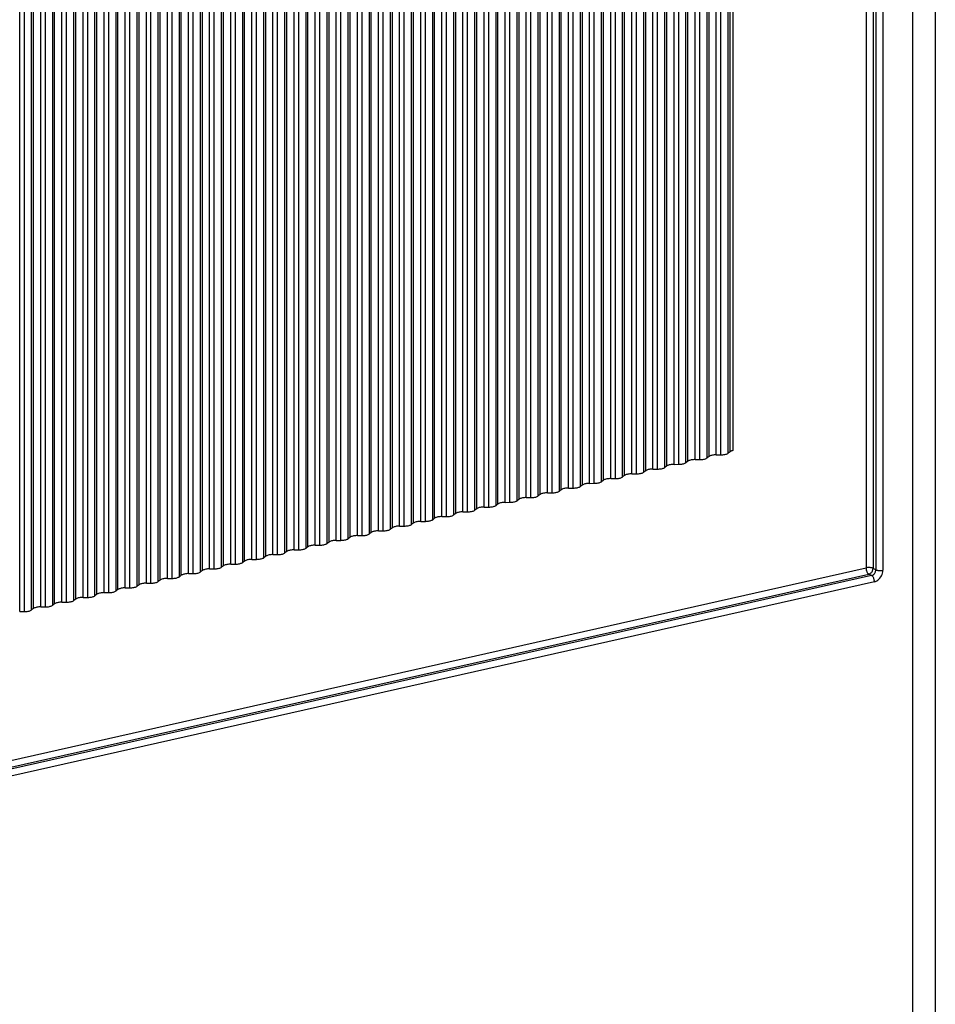
# Model space of a CAD drawing. Extents: x 0 to 420, y 0 to 297.
# Drawn here: x 349 to 358, y 232 to 241 of the extents above; entities that cross this region are included whole.
import ezdxf

# ---------------------------------------------------------------- set-up
doc = ezdxf.new("R2010")
doc.units = 0
doc.layers.get('0').update_dxf_attribs({"linetype": 'CONTINUOUS'})

msp = doc.modelspace()

# ---------------------------------------------------------------- linework, layer by layer
at = {"color": 7}
for p, q in [((358.212158, 263.582306), (358.212158, 222.544052)), ((357.987, 263.439453), (357.987, 222.401184)), ((357.526703, 252.744919), (357.526703, 235.924423)), ((357.595947, 252.740021), (357.595947, 235.919525)), ((357.623444, 252.725739), (357.623444, 235.905243)), ((357.692688, 252.720856), (357.692688, 235.90036)), ((356.045044, 237.042343), (356.045044, 250.949799)), ((356.091125, 237.042557), (356.091125, 250.950012)), ((356.163086, 237.058762), (356.163086, 250.966202)), ((356.181915, 237.073151), (356.181915, 250.980606)), ((356.210968, 237.084839), (356.210968, 250.992294)), ((355.62735, 236.948349), (355.62735, 250.855804)), ((355.673431, 236.948563), (355.673431, 250.856018)), ((355.745422, 236.964752), (355.745422, 250.872208)), ((355.764221, 236.979156), (355.764221, 250.886597)), ((355.836182, 236.995346), (355.836182, 250.902802)), ((355.882294, 236.99556), (355.882294, 250.903015)), ((355.954254, 237.011749), (355.954254, 250.919205)), ((355.973053, 237.026154), (355.973053, 250.933594)), ((355.209656, 236.854355), (355.209656, 250.76181)), ((355.255737, 236.854568), (355.255737, 250.762009)), ((355.327728, 236.870758), (355.327728, 250.778214)), ((355.346527, 236.885147), (355.346527, 250.792603)), ((355.418488, 236.901352), (355.418488, 250.808807)), ((355.4646, 236.901566), (355.4646, 250.809021)), ((355.53656, 236.917755), (355.53656, 250.825211)), ((355.555359, 236.932159), (355.555359, 250.8396)), ((354.719971, 236.744156), (354.719971, 250.651611)), ((354.791962, 236.760345), (354.791962, 250.667801)), ((354.838043, 236.760559), (354.838043, 250.668015)), ((354.910034, 236.776764), (354.910034, 250.684204)), ((354.928833, 236.791153), (354.928833, 250.698608)), ((355.000793, 236.807358), (355.000793, 250.714798)), ((355.046906, 236.807556), (355.046906, 250.715012)), ((355.118866, 236.823761), (355.118866, 250.731201)), ((355.137665, 236.83815), (355.137665, 250.745605)), ((354.302277, 236.650162), (354.302277, 250.557602)), ((354.374268, 236.666351), (354.374268, 250.573807)), ((354.420349, 236.666565), (354.420349, 250.57402)), ((354.49234, 236.68277), (354.49234, 250.59021)), ((354.511139, 236.697159), (354.511139, 250.604614)), ((354.583099, 236.713348), (354.583099, 250.620804)), ((354.629211, 236.713562), (354.629211, 250.621017)), ((354.701172, 236.729767), (354.701172, 250.637207)), ((353.884613, 236.556152), (353.884613, 250.463608)), ((353.956573, 236.572357), (353.956573, 250.479813)), ((354.002655, 236.572571), (354.002655, 250.480011)), ((354.074646, 236.58876), (354.074646, 250.496216)), ((354.093445, 236.603165), (354.093445, 250.510605)), ((354.165405, 236.619354), (354.165405, 250.52681)), ((354.211517, 236.619568), (354.211517, 250.527008)), ((354.283478, 236.635757), (354.283478, 250.543213)), ((353.466919, 236.462158), (353.466919, 250.369614)), ((353.538879, 236.478363), (353.538879, 250.385803)), ((353.584961, 236.478561), (353.584961, 250.386017)), ((353.656952, 236.494766), (353.656952, 250.402222)), ((353.675751, 236.509155), (353.675751, 250.416611)), ((353.747711, 236.52536), (353.747711, 250.4328)), ((353.793823, 236.525574), (353.793823, 250.433014)), ((353.865784, 236.541763), (353.865784, 250.449219)), ((353.030396, 236.35376), (353.030396, 250.261215)), ((353.049225, 236.368164), (353.049225, 250.27562)), ((353.121185, 236.384354), (353.121185, 250.291809)), ((353.167267, 236.384567), (353.167267, 250.292023)), ((353.239258, 236.400772), (353.239258, 250.308212)), ((353.258057, 236.415161), (353.258057, 250.322617)), ((353.330048, 236.431366), (353.330048, 250.338806)), ((353.376129, 236.431564), (353.376129, 250.33902)), ((353.44809, 236.447769), (353.44809, 250.355225)), ((352.612732, 236.259766), (352.612732, 250.167221)), ((352.631531, 236.27417), (352.631531, 250.18161)), ((352.703491, 236.290359), (352.703491, 250.197815)), ((352.749603, 236.290573), (352.749603, 250.198029)), ((352.821564, 236.306763), (352.821564, 250.214218)), ((352.840363, 236.321167), (352.840363, 250.228607)), ((352.912354, 236.337357), (352.912354, 250.244812)), ((352.958435, 236.33757), (352.958435, 250.245026)), ((352.195038, 236.165771), (352.195038, 250.073227)), ((352.213837, 236.180161), (352.213837, 250.087616)), ((352.285797, 236.196365), (352.285797, 250.103821)), ((352.331909, 236.196579), (352.331909, 250.104019)), ((352.40387, 236.212769), (352.40387, 250.120224)), ((352.422668, 236.227173), (352.422668, 250.134613)), ((352.494659, 236.243362), (352.494659, 250.150818)), ((352.540741, 236.243576), (352.540741, 250.151016)), ((351.777344, 236.071777), (351.777344, 249.979218)), ((351.796143, 236.086166), (351.796143, 249.993622)), ((351.868103, 236.102356), (351.868103, 250.009811)), ((351.914215, 236.10257), (351.914215, 250.010025)), ((351.986176, 236.118774), (351.986176, 250.026215)), ((352.004974, 236.133163), (352.004974, 250.040619)), ((352.076965, 236.149368), (352.076965, 250.056808)), ((352.123047, 236.149567), (352.123047, 250.057022)), ((351.35965, 235.977768), (351.35965, 249.885223)), ((351.378448, 235.992172), (351.378448, 249.899628)), ((351.450409, 236.008362), (351.450409, 249.915817)), ((351.496521, 236.008575), (351.496521, 249.916031)), ((351.568481, 236.02478), (351.568481, 249.93222)), ((351.58728, 236.039169), (351.58728, 249.946625)), ((351.659271, 236.055359), (351.659271, 249.962814)), ((351.705353, 236.055573), (351.705353, 249.963028)), ((350.823883, 235.867371), (350.823883, 249.774811)), ((350.869965, 235.867584), (350.869965, 249.775024)), ((350.941956, 235.883774), (350.941956, 249.791229)), ((350.960754, 235.898163), (350.960754, 249.805618)), ((351.032715, 235.914368), (351.032715, 249.821823)), ((351.078827, 235.914581), (351.078827, 249.822021)), ((351.150787, 235.930771), (351.150787, 249.838226)), ((351.169586, 235.945175), (351.169586, 249.852615)), ((351.241577, 235.961365), (351.241577, 249.86882)), ((351.287659, 235.961578), (351.287659, 249.869034)), ((350.406189, 235.773376), (350.406189, 249.680817)), ((350.452271, 235.773575), (350.452271, 249.68103)), ((350.524261, 235.78978), (350.524261, 249.697235)), ((350.54306, 235.804169), (350.54306, 249.711624)), ((350.615021, 235.820374), (350.615021, 249.727814)), ((350.661133, 235.820587), (350.661133, 249.728027)), ((350.733093, 235.836777), (350.733093, 249.744232)), ((350.751892, 235.851166), (350.751892, 249.758621)), ((349.988495, 235.679367), (349.988495, 249.586823)), ((350.034576, 235.679581), (350.034576, 249.587036)), ((350.106567, 235.69577), (350.106567, 249.603226)), ((350.125366, 235.710175), (350.125366, 249.61763)), ((350.197327, 235.726364), (350.197327, 249.63382)), ((350.243439, 235.726578), (350.243439, 249.634033)), ((350.315399, 235.742783), (350.315399, 249.650223)), ((350.334229, 235.757172), (350.334229, 249.664627)), ((349.570801, 235.585373), (349.570801, 249.492828)), ((349.616882, 235.585587), (349.616882, 249.493042)), ((349.688873, 235.601776), (349.688873, 249.509232)), ((349.707672, 235.61618), (349.707672, 249.523621)), ((349.779663, 235.63237), (349.779663, 249.539825)), ((349.825745, 235.632584), (349.825745, 249.540039)), ((349.897705, 235.648773), (349.897705, 249.556229)), ((349.916534, 235.663177), (349.916534, 249.570618)), ((349.153107, 235.491379), (349.153107, 249.398819)), ((349.199219, 235.491577), (349.199219, 249.399033)), ((349.271179, 235.507782), (349.271179, 249.415237)), ((349.289978, 235.522171), (349.289978, 249.429626)), ((349.361969, 235.538376), (349.361969, 249.445831)), ((349.408051, 235.538589), (349.408051, 249.44603)), ((349.480011, 235.554779), (349.480011, 249.462234)), ((349.49884, 235.569183), (349.49884, 249.476624)), ((355.973053, 237.026154), (355.954254, 237.011749)), ((356.045044, 237.042343), (356.091125, 237.042557)), ((356.181915, 237.073151), (356.163086, 237.058762)), ((355.555359, 236.932159), (355.53656, 236.917755)), ((355.62735, 236.948349), (355.673431, 236.948563)), ((355.764221, 236.979156), (355.745422, 236.964752)), ((355.836182, 236.995346), (355.882294, 236.99556)), ((355.137665, 236.83815), (355.118866, 236.823761)), ((355.209656, 236.854355), (355.255737, 236.854568)), ((355.346527, 236.885147), (355.327728, 236.870758)), ((355.418488, 236.901352), (355.4646, 236.901566)), ((354.719971, 236.744156), (354.701172, 236.729767)), ((354.791962, 236.760345), (354.838043, 236.760559)), ((354.928833, 236.791153), (354.910034, 236.776764)), ((355.000793, 236.807358), (355.046906, 236.807556)), ((354.302277, 236.650162), (354.283478, 236.635757)), ((354.374268, 236.666351), (354.420349, 236.666565)), ((354.511139, 236.697159), (354.49234, 236.68277)), ((354.583099, 236.713348), (354.629211, 236.713562)), ((353.884613, 236.556152), (353.865784, 236.541763)), ((353.956573, 236.572357), (354.002655, 236.572571)), ((354.093445, 236.603165), (354.074646, 236.58876)), ((354.165405, 236.619354), (354.211517, 236.619568)), ((353.466919, 236.462158), (353.44809, 236.447769)), ((353.538879, 236.478363), (353.584961, 236.478561)), ((353.675751, 236.509155), (353.656952, 236.494766)), ((353.747711, 236.52536), (353.793823, 236.525574)), ((352.912354, 236.337357), (352.958435, 236.33757)), ((353.049225, 236.368164), (353.030396, 236.35376)), ((353.121185, 236.384354), (353.167267, 236.384567)), ((353.258057, 236.415161), (353.239258, 236.400772)), ((353.330048, 236.431366), (353.376129, 236.431564)), ((352.494659, 236.243362), (352.540741, 236.243576)), ((352.631531, 236.27417), (352.612732, 236.259766)), ((352.703491, 236.290359), (352.749603, 236.290573)), ((352.840363, 236.321167), (352.821564, 236.306763)), ((352.076965, 236.149368), (352.123047, 236.149567)), ((352.213837, 236.180161), (352.195038, 236.165771)), ((352.285797, 236.196365), (352.331909, 236.196579)), ((352.422668, 236.227173), (352.40387, 236.212769)), ((351.659271, 236.055359), (351.705353, 236.055573)), ((351.796143, 236.086166), (351.777344, 236.071777)), ((351.868103, 236.102356), (351.914215, 236.10257)), ((352.004974, 236.133163), (351.986176, 236.118774)), ((351.169586, 235.945175), (351.150787, 235.930771)), ((351.241577, 235.961365), (351.287659, 235.961578)), ((351.378448, 235.992172), (351.35965, 235.977768)), ((351.450409, 236.008362), (351.496521, 236.008575)), ((351.58728, 236.039169), (351.568481, 236.02478)), ((340.506287, 232.094101), (357.526703, 235.924423)), ((340.512329, 232.028015), (357.554199, 235.863144)), ((357.581665, 235.848862), (340.539825, 232.013718)), ((350.751892, 235.851166), (350.733093, 235.836777)), ((350.823883, 235.867371), (350.869965, 235.867584)), ((350.960754, 235.898163), (350.941956, 235.883774)), ((351.032715, 235.914368), (351.078827, 235.914581)), ((357.581665, 235.848862), (357.554199, 235.863144)), ((357.623444, 235.905243), (357.595947, 235.919525)), ((357.609161, 235.787598), (340.567322, 231.952454)), ((350.334229, 235.757172), (350.315399, 235.742783)), ((350.406189, 235.773376), (350.452271, 235.773575)), ((350.54306, 235.804169), (350.524261, 235.78978)), ((350.615021, 235.820374), (350.661133, 235.820587)), ((349.916534, 235.663177), (349.897705, 235.648773)), ((349.988495, 235.679367), (350.034576, 235.679581)), ((350.125366, 235.710175), (350.106567, 235.69577)), ((350.197327, 235.726364), (350.243439, 235.726578)), ((349.49884, 235.569183), (349.480011, 235.554779)), ((349.570801, 235.585373), (349.616882, 235.585587)), ((349.707672, 235.61618), (349.688873, 235.601776)), ((349.779663, 235.63237), (349.825745, 235.632584)), ((349.153107, 235.491379), (349.199219, 235.491577)), ((349.289978, 235.522171), (349.271179, 235.507782)), ((349.361969, 235.538376), (349.408051, 235.538589))]:
    msp.add_line(p, q, dxfattribs=at)
for points in [[(356.045044, 237.042358), (356.034973, 237.042084), (356.025085, 237.041382), (356.015503, 237.040283), (356.00647, 237.038757), (355.998047, 237.036865), (355.990356, 237.034607), (355.983521, 237.032043), (355.977783, 237.029205), (355.973083, 237.026154)], [(356.091125, 237.042542), (356.101196, 237.042816), (356.111084, 237.043518), (356.120667, 237.044617), (356.129761, 237.046143), (356.138184, 237.048035), (356.145874, 237.050293), (356.152588, 237.052856), (356.158447, 237.055695), (356.163086, 237.058746)], [(356.210938, 237.084839), (356.206848, 237.083862), (356.202881, 237.082764), (356.199158, 237.081604), (356.195679, 237.080353), (356.192383, 237.079041), (356.189331, 237.077637), (356.186584, 237.076202), (356.184082, 237.074707), (356.181885, 237.073151)], [(355.627319, 236.948364), (355.61731, 236.94809), (355.607422, 236.947388), (355.597778, 236.946289), (355.588745, 236.944763), (355.580322, 236.942871), (355.572632, 236.940613), (355.565857, 236.938049), (355.560059, 236.935211), (355.55542, 236.932159)], [(355.673462, 236.948547), (355.683472, 236.948822), (355.693359, 236.949524), (355.703003, 236.950623), (355.712036, 236.952148), (355.720459, 236.954041), (355.728149, 236.956299), (355.734924, 236.958862), (355.740723, 236.9617), (355.745361, 236.964752)], [(355.836182, 236.995361), (355.826111, 236.995087), (355.816223, 236.994385), (355.806641, 236.993286), (355.797607, 236.99176), (355.789185, 236.989868), (355.781494, 236.98761), (355.774658, 236.985046), (355.768921, 236.982208), (355.764221, 236.979156)], [(355.882324, 236.995544), (355.892334, 236.995819), (355.902222, 236.996521), (355.911865, 236.99762), (355.920898, 236.999146), (355.929321, 237.001038), (355.937012, 237.003296), (355.943787, 237.005859), (355.949585, 237.008698), (355.954224, 237.011749)], [(355.046875, 236.807556), (355.057007, 236.8078), (355.066895, 236.808533), (355.076416, 236.809631), (355.08551, 236.811157), (355.093933, 236.813049), (355.101624, 236.815308), (355.108398, 236.817871), (355.114197, 236.820679), (355.118896, 236.82373)], [(355.209656, 236.85437), (355.199585, 236.854095), (355.189697, 236.853394), (355.180115, 236.852295), (355.171021, 236.850769), (355.162598, 236.848877), (355.154907, 236.846619), (355.148193, 236.844055), (355.142334, 236.841217), (355.137695, 236.838165)], [(355.255737, 236.854553), (355.265808, 236.854828), (355.275696, 236.85553), (355.285278, 236.856628), (355.294312, 236.858154), (355.302734, 236.860046), (355.310425, 236.862305), (355.317261, 236.864868), (355.322998, 236.867706), (355.327698, 236.870758)], [(355.418457, 236.901367), (355.408447, 236.901093), (355.39856, 236.900391), (355.388916, 236.899292), (355.379883, 236.897766), (355.37146, 236.895874), (355.36377, 236.893616), (355.356995, 236.891052), (355.351196, 236.888214), (355.346558, 236.885162)], [(355.4646, 236.90155), (355.47467, 236.901825), (355.484558, 236.902527), (355.494141, 236.903625), (355.503174, 236.905151), (355.511597, 236.907043), (355.519287, 236.909302), (355.526123, 236.911865), (355.53186, 236.914703), (355.53656, 236.917755)], [(354.629211, 236.713562), (354.639282, 236.713806), (354.64917, 236.714539), (354.658752, 236.715637), (354.667847, 236.717163), (354.67627, 236.719055), (354.68396, 236.721313), (354.690674, 236.723877), (354.696533, 236.726685), (354.701172, 236.729736)], [(354.791992, 236.760376), (354.78186, 236.760101), (354.771973, 236.759399), (354.762451, 236.758301), (354.753357, 236.756775), (354.744934, 236.754883), (354.737244, 236.752625), (354.730469, 236.750061), (354.72467, 236.747223), (354.719971, 236.744171)], [(354.838013, 236.760559), (354.848145, 236.760803), (354.858032, 236.761536), (354.867554, 236.762634), (354.876648, 236.76416), (354.885071, 236.766052), (354.892761, 236.768311), (354.899536, 236.770874), (354.905334, 236.773682), (354.910034, 236.776733)], [(355.000793, 236.807373), (354.990723, 236.807098), (354.980835, 236.806396), (354.971252, 236.805298), (354.962158, 236.803772), (354.953735, 236.80188), (354.946045, 236.799622), (354.939331, 236.797058), (354.933472, 236.79422), (354.928833, 236.791168)], [(354.211548, 236.619568), (354.221558, 236.619812), (354.231445, 236.620544), (354.241089, 236.621643), (354.250122, 236.623169), (354.258545, 236.625061), (354.266235, 236.627319), (354.27301, 236.629883), (354.278809, 236.63269), (354.283447, 236.635742)], [(354.374268, 236.666351), (354.364197, 236.666077), (354.354309, 236.665405), (354.344727, 236.664276), (354.335693, 236.66275), (354.327271, 236.660858), (354.31958, 236.6586), (354.312744, 236.656067), (354.307007, 236.653198), (354.302307, 236.650146)], [(354.420349, 236.666565), (354.43042, 236.666809), (354.440308, 236.667542), (354.44989, 236.66864), (354.458984, 236.670166), (354.467407, 236.672058), (354.475098, 236.674316), (354.481812, 236.67688), (354.487671, 236.679688), (354.49231, 236.682739)], [(354.58313, 236.713348), (354.572998, 236.713074), (354.56311, 236.712402), (354.553589, 236.711273), (354.544495, 236.709747), (354.536072, 236.707855), (354.528381, 236.705597), (354.521606, 236.703064), (354.515808, 236.700195), (354.511108, 236.697144)], [(353.793823, 236.525574), (353.803894, 236.525818), (353.813782, 236.52655), (353.823364, 236.527649), (353.832397, 236.529175), (353.84082, 236.531067), (353.848511, 236.533325), (353.855347, 236.535889), (353.861084, 236.538696), (353.865784, 236.541748)], [(353.956543, 236.572357), (353.946533, 236.572083), (353.936646, 236.571411), (353.927002, 236.570282), (353.917969, 236.568756), (353.909546, 236.566864), (353.901855, 236.564606), (353.895081, 236.562073), (353.889282, 236.559204), (353.884644, 236.556152)], [(354.002686, 236.572571), (354.012695, 236.572815), (354.022583, 236.573547), (354.032227, 236.574646), (354.04126, 236.576172), (354.049683, 236.578064), (354.057373, 236.580322), (354.064148, 236.582886), (354.069946, 236.585693), (354.074585, 236.588745)], [(354.165405, 236.619354), (354.155334, 236.61908), (354.145447, 236.618408), (354.135864, 236.617279), (354.126831, 236.615753), (354.118408, 236.613861), (354.110718, 236.611603), (354.103882, 236.60907), (354.098145, 236.606201), (354.093445, 236.603149)], [(353.376099, 236.43158), (353.38623, 236.431824), (353.396118, 236.432526), (353.40564, 236.433655), (353.414734, 236.435181), (353.423157, 236.437073), (353.430847, 236.439331), (353.437622, 236.441864), (353.44342, 236.444702), (353.44812, 236.447754)], [(353.538879, 236.478363), (353.528809, 236.478088), (353.518921, 236.477417), (353.509338, 236.476288), (353.500244, 236.474762), (353.491821, 236.47287), (353.484131, 236.470612), (353.477417, 236.468079), (353.471558, 236.46521), (353.466919, 236.462158)], [(353.584961, 236.478577), (353.595032, 236.478821), (353.604919, 236.479523), (353.614502, 236.480652), (353.623535, 236.482178), (353.631958, 236.48407), (353.639648, 236.486328), (353.646484, 236.488861), (353.652222, 236.491699), (353.656921, 236.494751)], [(353.747681, 236.52536), (353.737671, 236.525085), (353.727783, 236.524414), (353.71814, 236.523285), (353.709106, 236.521759), (353.700684, 236.519867), (353.692993, 236.517609), (353.686218, 236.515076), (353.68042, 236.512207), (353.675781, 236.509155)], [(352.912354, 236.337341), (352.902283, 236.337097), (352.892395, 236.336395), (352.882812, 236.335266), (352.873779, 236.33374), (352.865356, 236.331848), (352.857666, 236.32959), (352.85083, 236.327057), (352.845093, 236.324219), (352.840393, 236.321167)], [(352.958435, 236.337585), (352.968506, 236.33783), (352.978394, 236.338531), (352.987976, 236.339661), (352.99707, 236.341187), (353.005493, 236.343079), (353.013184, 236.345337), (353.019897, 236.34787), (353.025757, 236.350708), (353.030396, 236.35376)], [(353.121216, 236.384338), (353.111084, 236.384094), (353.101196, 236.383392), (353.091675, 236.382263), (353.082581, 236.380737), (353.074158, 236.378845), (353.066467, 236.376587), (353.059692, 236.374054), (353.053894, 236.371216), (353.049194, 236.368164)], [(353.167236, 236.384583), (353.177368, 236.384827), (353.187256, 236.385529), (353.196777, 236.386658), (353.205872, 236.388184), (353.214294, 236.390076), (353.221985, 236.392334), (353.22876, 236.394867), (353.234558, 236.397705), (353.239258, 236.400757)], [(353.330078, 236.431335), (353.319946, 236.431091), (353.310059, 236.430389), (353.300537, 236.42926), (353.291443, 236.427734), (353.28302, 236.425842), (353.27533, 236.423584), (353.268555, 236.421051), (353.262756, 236.418213), (353.258057, 236.415161)], [(352.494629, 236.243347), (352.484619, 236.243103), (352.474731, 236.242401), (352.465088, 236.241272), (352.456055, 236.239746), (352.447632, 236.237854), (352.439941, 236.235596), (352.433167, 236.233063), (352.427368, 236.230225), (352.422729, 236.227173)], [(352.540771, 236.243591), (352.550781, 236.243835), (352.560669, 236.244537), (352.570312, 236.245667), (352.579346, 236.247192), (352.587769, 236.249084), (352.595459, 236.251343), (352.602234, 236.253876), (352.608032, 236.256714), (352.612671, 236.259766)], [(352.703491, 236.290344), (352.69342, 236.2901), (352.683533, 236.289398), (352.67395, 236.288269), (352.664917, 236.286743), (352.656494, 236.284851), (352.648804, 236.282593), (352.641968, 236.28006), (352.63623, 236.277222), (352.631531, 236.27417)], [(352.749634, 236.290588), (352.759644, 236.290833), (352.769531, 236.291534), (352.779175, 236.292664), (352.788208, 236.294189), (352.796631, 236.296082), (352.804321, 236.29834), (352.811096, 236.300873), (352.816895, 236.303711), (352.821533, 236.306763)], [(352.076965, 236.149353), (352.066895, 236.149109), (352.057007, 236.148407), (352.047424, 236.147278), (352.03833, 236.145752), (352.029907, 236.14386), (352.022217, 236.141602), (352.015503, 236.139069), (352.009644, 236.13623), (352.005005, 236.133179)], [(352.123047, 236.149597), (352.133118, 236.149841), (352.143005, 236.150543), (352.152588, 236.151672), (352.161621, 236.153198), (352.170044, 236.15509), (352.177734, 236.157349), (352.18457, 236.159882), (352.190308, 236.16272), (352.195007, 236.165771)], [(352.285767, 236.19635), (352.275757, 236.196106), (352.265869, 236.195404), (352.256226, 236.194275), (352.247192, 236.192749), (352.23877, 236.190857), (352.231079, 236.188599), (352.224304, 236.186066), (352.218506, 236.183228), (352.213867, 236.180176)], [(352.331909, 236.196594), (352.34198, 236.196838), (352.351868, 236.19754), (352.36145, 236.198669), (352.370483, 236.200195), (352.378906, 236.202087), (352.386597, 236.204346), (352.393433, 236.206879), (352.39917, 236.209717), (352.40387, 236.212769)], [(351.659302, 236.055359), (351.64917, 236.055115), (351.639282, 236.054382), (351.629761, 236.053284), (351.620667, 236.051758), (351.612244, 236.049866), (351.604553, 236.047607), (351.597778, 236.045044), (351.59198, 236.042236), (351.58728, 236.039185)], [(351.705322, 236.055573), (351.715454, 236.055847), (351.725342, 236.056519), (351.734863, 236.057648), (351.743958, 236.059174), (351.75238, 236.061066), (351.760071, 236.063324), (351.766846, 236.065857), (351.772644, 236.068726), (351.777344, 236.071777)], [(351.868103, 236.102356), (351.858032, 236.102112), (351.848145, 236.10141), (351.838562, 236.100281), (351.829468, 236.098755), (351.821045, 236.096863), (351.813354, 236.094604), (351.806641, 236.092072), (351.800781, 236.089233), (351.796143, 236.086182)], [(351.914185, 236.10257), (351.924316, 236.102844), (351.934204, 236.103516), (351.943726, 236.104645), (351.95282, 236.106171), (351.961243, 236.108063), (351.968933, 236.110321), (351.975708, 236.112854), (351.981506, 236.115723), (351.986206, 236.118774)], [(351.241577, 235.961365), (351.231506, 235.961121), (351.221619, 235.960388), (351.212036, 235.95929), (351.203003, 235.957764), (351.19458, 235.955872), (351.18689, 235.953613), (351.180054, 235.95105), (351.174316, 235.948242), (351.169617, 235.94519)], [(351.287659, 235.961578), (351.297729, 235.961853), (351.307617, 235.962524), (351.3172, 235.963654), (351.326294, 235.965179), (351.334717, 235.967072), (351.342407, 235.96933), (351.349121, 235.971863), (351.35498, 235.974731), (351.359619, 235.977783)], [(351.450439, 236.008362), (351.440308, 236.008118), (351.43042, 236.007385), (351.420898, 236.006287), (351.411804, 236.004761), (351.403381, 236.002869), (351.395691, 236.00061), (351.388916, 235.998047), (351.383118, 235.995239), (351.378418, 235.992188)], [(351.496521, 236.008575), (351.506592, 236.00885), (351.516479, 236.009521), (351.526062, 236.010651), (351.535156, 236.012177), (351.543579, 236.014069), (351.55127, 236.016327), (351.557983, 236.01886), (351.563843, 236.021729), (351.568481, 236.02478)], [(350.823853, 235.867371), (350.813843, 235.867126), (350.803955, 235.866394), (350.794312, 235.865295), (350.785278, 235.86377), (350.776855, 235.861877), (350.769165, 235.859619), (350.76239, 235.857056), (350.756592, 235.854248), (350.751953, 235.851196)], [(350.869995, 235.867584), (350.880005, 235.867859), (350.889893, 235.86853), (350.899536, 235.869659), (350.908569, 235.871185), (350.916992, 235.873077), (350.924683, 235.875336), (350.931458, 235.877869), (350.937256, 235.880737), (350.941895, 235.883789)], [(351.032715, 235.914368), (351.022644, 235.914124), (351.012756, 235.913391), (351.003174, 235.912292), (350.994141, 235.910767), (350.985718, 235.908875), (350.978027, 235.906616), (350.971191, 235.904053), (350.965454, 235.901245), (350.960754, 235.898193)], [(351.078857, 235.914581), (351.088867, 235.914856), (351.098755, 235.915527), (351.108398, 235.916656), (351.117432, 235.918182), (351.125854, 235.920074), (351.133545, 235.922333), (351.14032, 235.924866), (351.146118, 235.927734), (351.150757, 235.930786)], [(357.595947, 235.919525), (357.591675, 235.921448), (357.586548, 235.923157), (357.580811, 235.924622), (357.574463, 235.925751), (357.567749, 235.926575), (357.560791, 235.927063), (357.55365, 235.927246), (357.546509, 235.927032), (357.539612, 235.926483), (357.532959, 235.925598), (357.526733, 235.924408)], [(357.526733, 235.924408), (357.526978, 235.917572), (357.527832, 235.910583), (357.529175, 235.903595), (357.531067, 235.896729), (357.533447, 235.890137), (357.536194, 235.883972), (357.539307, 235.878326), (357.542786, 235.873322), (357.546448, 235.86908), (357.550293, 235.865662), (357.554199, 235.863159)], [(357.554199, 235.863159), (357.560181, 235.86496), (357.565979, 235.867676), (357.571533, 235.871277), (357.576782, 235.875671), (357.581543, 235.880768), (357.585754, 235.886475), (357.589355, 235.892639), (357.592163, 235.89917), (357.594238, 235.905914), (357.595581, 235.91275), (357.595947, 235.919525)], [(357.581665, 235.848877), (357.587646, 235.850677), (357.593445, 235.853394), (357.598999, 235.856995), (357.604248, 235.861389), (357.609009, 235.866486), (357.61322, 235.872192), (357.616821, 235.878357), (357.619629, 235.884888), (357.621704, 235.891632), (357.623047, 235.898468), (357.623413, 235.905243)], [(357.609131, 235.787598), (357.608887, 235.794434), (357.608032, 235.801392), (357.606689, 235.808411), (357.604797, 235.815247), (357.602417, 235.821838), (357.59967, 235.828033), (357.596558, 235.833679), (357.593079, 235.838684), (357.589417, 235.842957), (357.585571, 235.846375), (357.581665, 235.848877)], [(357.609131, 235.787598), (357.621094, 235.791229), (357.63269, 235.796692), (357.64386, 235.803894), (357.654297, 235.812683), (357.663879, 235.822876), (357.672302, 235.834229), (357.679443, 235.846558), (357.685181, 235.859619), (357.689331, 235.873108), (357.691895, 235.88678), (357.692688, 235.90036)], [(357.623413, 235.905243), (357.627808, 235.90332), (357.632874, 235.901611), (357.638672, 235.900146), (357.644897, 235.899017), (357.651611, 235.898193), (357.65863, 235.897705), (357.665771, 235.897522), (357.672852, 235.897736), (357.67981, 235.898285), (357.686523, 235.89917), (357.692749, 235.90036)], [(350.406189, 235.773376), (350.396118, 235.773102), (350.38623, 235.7724), (350.376648, 235.771301), (350.367554, 235.769775), (350.359131, 235.767883), (350.35144, 235.765625), (350.344727, 235.763062), (350.338867, 235.760223), (350.334229, 235.757172)], [(350.452271, 235.77356), (350.462341, 235.773834), (350.472229, 235.774536), (350.481812, 235.775635), (350.490845, 235.777161), (350.499268, 235.779053), (350.506958, 235.781311), (350.513794, 235.783875), (350.519531, 235.786713), (350.524231, 235.789764)], [(350.61499, 235.820374), (350.60498, 235.820129), (350.595093, 235.819397), (350.585449, 235.818298), (350.576416, 235.816772), (350.567993, 235.81488), (350.560303, 235.812622), (350.553528, 235.810059), (350.547729, 235.807251), (350.543091, 235.804199)], [(350.661133, 235.820557), (350.671204, 235.820831), (350.681091, 235.821533), (350.690674, 235.822632), (350.699707, 235.824158), (350.70813, 235.82605), (350.71582, 235.828308), (350.722656, 235.830872), (350.728394, 235.83371), (350.733093, 235.836761)], [(349.988525, 235.679382), (349.978394, 235.679108), (349.968506, 235.678406), (349.958984, 235.677307), (349.94989, 235.675781), (349.941467, 235.673889), (349.933777, 235.671631), (349.927002, 235.669067), (349.921204, 235.666229), (349.916504, 235.663177)], [(350.034546, 235.679565), (350.044678, 235.67984), (350.054565, 235.680542), (350.064087, 235.681641), (350.073181, 235.683167), (350.081604, 235.685059), (350.089294, 235.687317), (350.096069, 235.68988), (350.101868, 235.692719), (350.106567, 235.69577)], [(350.197327, 235.726379), (350.187256, 235.726105), (350.177368, 235.725403), (350.167786, 235.724304), (350.158691, 235.722778), (350.150269, 235.720886), (350.142578, 235.718628), (350.135864, 235.716064), (350.130005, 235.713226), (350.125366, 235.710175)], [(350.243408, 235.726562), (350.25354, 235.726837), (350.263428, 235.727539), (350.272949, 235.728638), (350.282043, 235.730164), (350.290466, 235.732056), (350.298157, 235.734314), (350.304932, 235.736877), (350.31073, 235.739716), (350.31543, 235.742767)], [(349.570801, 235.585388), (349.56073, 235.585114), (349.550842, 235.584412), (349.54126, 235.583313), (349.532227, 235.581787), (349.523804, 235.579895), (349.516113, 235.577637), (349.509277, 235.575073), (349.50354, 235.572235), (349.49884, 235.569183)], [(349.616943, 235.585571), (349.626953, 235.585846), (349.636841, 235.586548), (349.646484, 235.587646), (349.655518, 235.589172), (349.66394, 235.591064), (349.671631, 235.593323), (349.678406, 235.595886), (349.684204, 235.598724), (349.688843, 235.601776)], [(349.779663, 235.632385), (349.769592, 235.632111), (349.759705, 235.631409), (349.750122, 235.63031), (349.741089, 235.628784), (349.732666, 235.626892), (349.724976, 235.624634), (349.71814, 235.62207), (349.712402, 235.619232), (349.707703, 235.61618)], [(349.825745, 235.632568), (349.835815, 235.632843), (349.845703, 235.633545), (349.855286, 235.634644), (349.86438, 235.636169), (349.872803, 235.638062), (349.880493, 235.64032), (349.887207, 235.642883), (349.893066, 235.645721), (349.897705, 235.648773)], [(349.199219, 235.491577), (349.20929, 235.491852), (349.219177, 235.492554), (349.22876, 235.493652), (349.237793, 235.495178), (349.246216, 235.49707), (349.253906, 235.499329), (349.260742, 235.501892), (349.266479, 235.50473), (349.271179, 235.507782)], [(349.361938, 235.538391), (349.351929, 235.538116), (349.342041, 235.537415), (349.332397, 235.536316), (349.323364, 235.53479), (349.314941, 235.532898), (349.307251, 235.53064), (349.300476, 235.528076), (349.294678, 235.525238), (349.290039, 235.522186)], [(349.408081, 235.538574), (349.418091, 235.538849), (349.427979, 235.539551), (349.437622, 235.540649), (349.446655, 235.542175), (349.455078, 235.544067), (349.462769, 235.546326), (349.469543, 235.548889), (349.475342, 235.551727), (349.47998, 235.554779)]]:
    msp.add_lwpolyline(points, dxfattribs=at)

doc.saveas('drawing.dxf')
